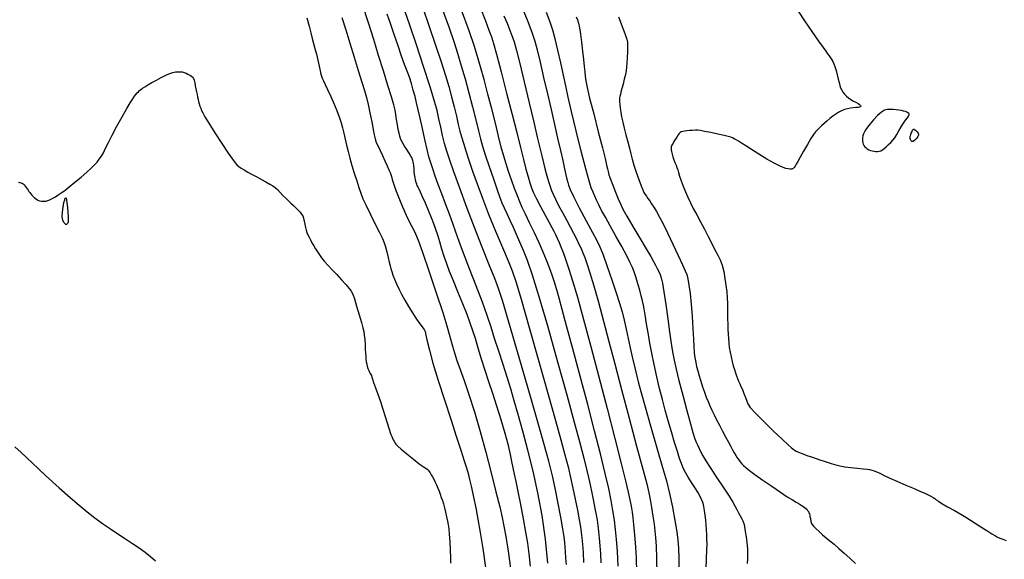
# Model space of a CAD drawing. Extents: x 367390 to 370590, y 1021805 to 1024805.
# Drawn here: x 368264 to 368607, y 1023596 to 1023785 of the extents above; entities that cross this region are included whole.
import ezdxf

# ---------------------------------------------------------------- set-up
doc = ezdxf.new("R2010")
doc.units = 0
doc.header["$LTSCALE"] = 25
doc.header["$MEASUREMENT"] = 0
doc.layers.add('INDEX', color=1, linetype='CONTINUOUS')
doc.layers.add('INTER', color=33, linetype='CONTINUOUS')

msp = doc.modelspace()

# ---------------------------------------------------------------- linework, layer by layer
at = {"layer": 'INDEX', "color": 1, "linetype": 'CONTINUOUS'}
for points, elevation in [([(368448.16, 1023594.86), (368447.28, 1023603.29), (368447.28, 1023603.29), (368446.11, 1023611.5), (368444.66, 1023619.41), (368443, 1023627.03), (368443, 1023627.03), (368441.18, 1023634.31), (368439.37, 1023641.01), (368437.73, 1023646.81), (368437.73, 1023646.81), (368436.37, 1023651.56), (368435.17, 1023655.68), (368433.92, 1023659.76), (368433.92, 1023659.76), (368432.5, 1023664.22), (368431, 1023668.83), (368429.58, 1023673.25), (368429.58, 1023673.25), (368428.32, 1023677.26), (368427.01, 1023681.3), (368425.35, 1023685.99), (368425.35, 1023685.99), (368423.18, 1023691.67), (368420.82, 1023697.67), (368418.72, 1023703.06), (368418.72, 1023703.06), (368417.2, 1023707.18), (368416.07, 1023710.42), (368415.01, 1023713.44), (368415.01, 1023713.44), (368413.78, 1023716.75), (368412.43, 1023720.28), (368411.09, 1023723.78), (368411.09, 1023723.78), (368409.88, 1023727.06), (368408.83, 1023730), (368407.96, 1023732.51), (368407.96, 1023732.51), (368407.28, 1023734.62), (368406.66, 1023736.73), (368406.01, 1023739.34), (368406.01, 1023739.34), (368405.21, 1023742.78), (368404.36, 1023746.61), (368403.56, 1023750.23), (368403.56, 1023750.23), (368402.9, 1023753.17), (368402.33, 1023755.59), (368401.78, 1023757.8), (368401.78, 1023757.8), (368401.18, 1023760.06), (368400.54, 1023762.33), (368399.83, 1023764.54), (368399.05, 1023766.67), (368398.16, 1023768.99), (368397.1, 1023771.86), (368397.1, 1023771.86), (368395.86, 1023775.48), (368394.52, 1023779.46), (368393.22, 1023783.3), (368393.22, 1023783.3), (368392.06, 1023786.58)], 2200), ([(368424.68, 1023788.62), (368426.33, 1023784.21), (368427.58, 1023780.93), (368427.58, 1023780.93), (368428.43, 1023778.66), (368429.2, 1023776.31), (368430.25, 1023772.54), (368430.25, 1023772.54), (368431.85, 1023766.47), (368433.77, 1023759.02), (368435.67, 1023751.56), (368435.67, 1023751.56), (368437.28, 1023745.21), (368438.59, 1023740.03), (368439.65, 1023735.85), (368439.65, 1023735.85), (368440.52, 1023732.49), (368441.24, 1023729.8), (368441.87, 1023727.67), (368441.87, 1023727.67), (368442.46, 1023725.93), (368443.17, 1023724.2), (368444.2, 1023722.09), (368444.2, 1023722.09), (368445.62, 1023719.35), (368447.2, 1023716.4), (368448.6, 1023713.82), (368448.6, 1023713.82), (368449.58, 1023712.03), (368450.24, 1023710.77), (368450.79, 1023709.64), (368450.79, 1023709.64), (368451.39, 1023708.3), (368452.04, 1023706.82), (368452.67, 1023705.34), (368452.67, 1023705.34), (368453.25, 1023703.94), (368453.86, 1023702.38), (368454.59, 1023700.35), (368454.59, 1023700.35), (368455.52, 1023697.54), (368456.78, 1023693.48), (368458.46, 1023687.72), (368458.46, 1023687.72), (368460.62, 1023679.95), (368463.18, 1023670.52), (368465.97, 1023659.96), (368465.97, 1023659.96), (368468.84, 1023648.9), (368471.51, 1023638.41), (368473.7, 1023629.7), (368473.7, 1023629.7), (368475.2, 1023623.61), (368476.14, 1023619.64), (368476.74, 1023616.92), (368476.74, 1023616.92), (368477.18, 1023614.71), (368477.53, 1023612.68), (368477.82, 1023610.64), (368477.82, 1023610.64), (368478.08, 1023608.41), (368478.33, 1023605.97), (368478.56, 1023603.35), (368478.56, 1023603.35), (368478.77, 1023600.47), (368478.96, 1023596.76), (368479.12, 1023591.56)], 2210), ([(368472.81, 1023785.67), (368473.77, 1023783.19), (368473.77, 1023783.19), (368474.49, 1023781.27), (368475.02, 1023779.83), (368475.41, 1023778.72), (368475.41, 1023778.72), (368475.71, 1023777.77), (368475.9, 1023776.73), (368475.98, 1023775.34), (368475.98, 1023775.34), (368475.93, 1023773.45), (368475.81, 1023771.35), (368475.67, 1023769.44), (368475.67, 1023769.44), (368475.57, 1023768.01), (368475.44, 1023766.82), (368475.21, 1023765.53), (368475.21, 1023765.53), (368474.83, 1023763.9), (368474.38, 1023762.14), (368473.97, 1023760.54), (368473.97, 1023760.54), (368473.66, 1023759.35), (368473.45, 1023758.5), (368473.3, 1023757.86), (368473.3, 1023757.86), (368473.2, 1023757.31), (368473.14, 1023756.71), (368473.15, 1023755.96), (368473.15, 1023755.96), (368473.23, 1023754.96), (368473.39, 1023753.73), (368473.61, 1023752.28), (368473.61, 1023752.28), (368473.9, 1023750.65), (368474.27, 1023748.8), (368474.76, 1023746.71), (368474.76, 1023746.71), (368475.37, 1023744.39), (368476.02, 1023742), (368476.61, 1023739.77), (368476.61, 1023739.77), (368477.08, 1023737.83), (368477.55, 1023735.96), (368478.16, 1023733.87), (368478.16, 1023733.87), (368479, 1023731.38), (368479.93, 1023728.83), (368480.75, 1023726.66), (368480.75, 1023726.66), (368481.31, 1023725.2), (368481.7, 1023724.29), (368482.06, 1023723.63), (368482.06, 1023723.63), (368482.52, 1023722.96), (368483.07, 1023722.22), (368483.7, 1023721.36), (368483.7, 1023721.36), (368484.38, 1023720.35), (368485.15, 1023719.11), (368486.04, 1023717.6), (368486.04, 1023717.6), (368487.08, 1023715.71), (368488.34, 1023713.29), (368489.89, 1023710.16), (368491.74, 1023706.29), (368493.61, 1023702.31), (368495.14, 1023699.03), (368495.14, 1023699.03), (368496.1, 1023696.97), (368496.62, 1023695.62), (368496.98, 1023694.17), (368496.98, 1023694.17), (368497.38, 1023691.97), (368497.81, 1023688.97), (368498.2, 1023685.26), (368498.2, 1023685.26), (368498.52, 1023681.01), (368498.77, 1023676.75), (368498.96, 1023673.06), (368498.96, 1023673.06), (368499.11, 1023670.4), (368499.25, 1023668.56), (368499.38, 1023667.21), (368499.38, 1023667.21), (368499.53, 1023666.04), (368499.74, 1023664.88), (368500.03, 1023663.56), (368500.03, 1023663.56), (368500.45, 1023662), (368500.96, 1023660.23), (368501.55, 1023658.36), (368501.55, 1023658.36), (368502.17, 1023656.45), (368502.8, 1023654.58), (368503.43, 1023652.84), (368503.43, 1023652.84), (368504.05, 1023651.26), (368504.68, 1023649.78), (368505.37, 1023648.28), (368505.37, 1023648.28), (368506.14, 1023646.69), (368507.02, 1023644.95), (368508, 1023643.05), (368508, 1023643.05), (368509.08, 1023640.99), (368510.16, 1023638.94), (368511.15, 1023637.09), (368511.15, 1023637.09), (368511.96, 1023635.6), (368512.62, 1023634.41), (368513.2, 1023633.4), (368513.2, 1023633.4), (368513.75, 1023632.49), (368514.28, 1023631.66), (368514.79, 1023630.9), (368514.79, 1023630.9), (368515.29, 1023630.22), (368515.82, 1023629.58), (368516.44, 1023628.93), (368516.44, 1023628.93), (368517.24, 1023628.21), (368518.47, 1023627.24), (368520.39, 1023625.83), (368520.39, 1023625.83), (368523.16, 1023623.89), (368526.33, 1023621.7), (368529.34, 1023619.66), (368529.34, 1023619.66), (368531.73, 1023618.07), (368533.52, 1023616.92), (368534.84, 1023616.11), (368534.84, 1023616.11), (368535.82, 1023615.54), (368536.56, 1023615.12), (368537.15, 1023614.77), (368537.15, 1023614.77), (368537.66, 1023614.42), (368538.11, 1023614.06), (368538.5, 1023613.69), (368538.5, 1023613.69), (368538.82, 1023613.3), (368539.09, 1023612.9), (368539.29, 1023612.49), (368539.29, 1023612.49), (368539.44, 1023612.06), (368539.54, 1023611.63), (368539.62, 1023611.21), (368539.62, 1023611.21), (368539.7, 1023610.81), (368539.77, 1023610.43), (368539.85, 1023610.06), (368539.85, 1023610.06), (368539.92, 1023609.72), (368539.99, 1023609.39), (368540.06, 1023609.08), (368540.06, 1023609.08), (368540.15, 1023608.77), (368540.37, 1023608.38), (368540.86, 1023607.78), (368540.86, 1023607.78), (368541.7, 1023606.92), (368542.8, 1023605.88), (368544.02, 1023604.79), (368545.26, 1023603.76), (368546.57, 1023602.69), (368548.05, 1023601.47), (368548.05, 1023601.47), (368549.75, 1023600.01), (368551.62, 1023598.35), (368553.54, 1023596.57), (368553.54, 1023596.57), (368555.47, 1023594.72)], 2220), ([(368262.06, 1023635.47), (368264.28, 1023633.48), (368264.28, 1023633.48), (368268.12, 1023629.92), (368272.86, 1023625.51), (368277.54, 1023621.2), (368277.54, 1023621.2), (368281.4, 1023617.76), (368284.54, 1023615.06), (368287.34, 1023612.8), (368287.34, 1023612.8), (368290.05, 1023610.71), (368292.76, 1023608.72), (368295.45, 1023606.85), (368295.45, 1023606.85), (368298.11, 1023605.08), (368300.7, 1023603.4), (368303.17, 1023601.78), (368303.17, 1023601.78), (368305.46, 1023600.2), (368307.57, 1023598.65), (368309.5, 1023597.14), (368309.5, 1023597.14), (368311.25, 1023595.67)], 2190)]:
    msp.add_lwpolyline(points, dxfattribs=dict(at, elevation=elevation))
at = {"layer": 'INTER', "linetype": 'CONTINUOUS'}
for points, elevation in [([(368442.04, 1023593.86), (368441.6, 1023598.15), (368441.12, 1023601.81), (368440.49, 1023605.69), (368440.49, 1023605.69), (368439.65, 1023610.35), (368438.7, 1023615.33), (368437.8, 1023619.84), (368437.8, 1023619.84), (368437.06, 1023623.33), (368436.47, 1023625.99), (368436.01, 1023628.19), (368436.01, 1023628.19), (368435.61, 1023630.33), (368435.12, 1023632.79), (368434.36, 1023635.98), (368434.36, 1023635.98), (368433.23, 1023640.14), (368431.84, 1023644.89), (368430.37, 1023649.67), (368430.37, 1023649.67), (368428.95, 1023654.07), (368427.59, 1023658.17), (368426.3, 1023662.14), (368426.3, 1023662.14), (368425.04, 1023666.12), (368423.88, 1023669.91), (368422.86, 1023673.26), (368422.86, 1023673.26), (368421.98, 1023676.03), (368421.09, 1023678.65), (368419.96, 1023681.67), (368419.96, 1023681.67), (368418.45, 1023685.45), (368416.77, 1023689.59), (368415.17, 1023693.49), (368415.17, 1023693.49), (368413.87, 1023696.71), (368412.84, 1023699.43), (368411.96, 1023701.95), (368411.96, 1023701.95), (368411.15, 1023704.52), (368410.4, 1023707.04), (368409.71, 1023709.36), (368409.71, 1023709.36), (368409.08, 1023711.39), (368408.4, 1023713.33), (368407.57, 1023715.47), (368406.51, 1023717.99), (368405.39, 1023720.57), (368404.39, 1023722.81), (368404.39, 1023722.81), (368403.66, 1023724.39), (368403.18, 1023725.42), (368402.85, 1023726.11), (368402.85, 1023726.11), (368402.59, 1023726.68), (368402.37, 1023727.22), (368402.17, 1023727.83), (368402.17, 1023727.83), (368401.97, 1023728.6), (368401.79, 1023729.51), (368401.64, 1023730.53), (368401.64, 1023730.53), (368401.53, 1023731.62), (368401.44, 1023732.7), (368401.35, 1023733.66), (368401.35, 1023733.66), (368401.25, 1023734.43), (368401.14, 1023735.02), (368401.04, 1023735.48), (368401.04, 1023735.48), (368400.94, 1023735.86), (368400.76, 1023736.31), (368400.37, 1023737), (368400.37, 1023737), (368399.71, 1023738.04), (368398.9, 1023739.27), (368398.13, 1023740.47), (368398.13, 1023740.47), (368397.54, 1023741.49), (368397.1, 1023742.36), (368396.76, 1023743.16), (368396.76, 1023743.16), (368396.47, 1023743.98), (368396.2, 1023744.97), (368395.93, 1023746.25), (368395.93, 1023746.25), (368395.65, 1023747.9), (368395.36, 1023749.72), (368395.09, 1023751.47), (368395.09, 1023751.47), (368394.8, 1023753.04), (368394.36, 1023754.89), (368393.57, 1023757.64), (368393.57, 1023757.64), (368392.31, 1023761.69), (368390.73, 1023766.71), (368389.04, 1023772.16), (368389.04, 1023772.16), (368387.36, 1023777.67), (368385.58, 1023783.48), (368383.47, 1023789.98)], 2198), ([(368438.62, 1023790.11), (368441.12, 1023783.95), (368441.12, 1023783.95), (368442.68, 1023779.95), (368443.63, 1023777.11), (368444.44, 1023774.05), (368444.44, 1023774.05), (368445.46, 1023769.74), (368446.68, 1023764.45), (368447.98, 1023758.77), (368447.98, 1023758.77), (368449.26, 1023753.21), (368450.47, 1023747.98), (368451.57, 1023743.2), (368451.57, 1023743.2), (368452.53, 1023738.98), (368453.35, 1023735.41), (368453.99, 1023732.55), (368453.99, 1023732.55), (368454.47, 1023730.44), (368454.82, 1023728.91), (368455.07, 1023727.78), (368455.07, 1023727.78), (368455.33, 1023726.79), (368455.89, 1023725.37), (368457.09, 1023722.86), (368457.09, 1023722.86), (368459.13, 1023718.92), (368461.55, 1023714.36), (368463.73, 1023710.31), (368463.73, 1023710.31), (368465.23, 1023707.51), (368466.31, 1023705.26), (368467.42, 1023702.51), (368467.42, 1023702.51), (368468.87, 1023698.5), (368470.5, 1023693.8), (368472, 1023689.29), (368473.16, 1023685.65), (368474.05, 1023682.61), (368474.78, 1023679.7), (368474.78, 1023679.7), (368475.49, 1023676.57), (368476.18, 1023673.28), (368476.85, 1023670.05), (368476.85, 1023670.05), (368477.54, 1023666.89), (368478.45, 1023663.07), (368479.84, 1023657.71), (368479.84, 1023657.71), (368481.84, 1023650.31), (368484.16, 1023641.99), (368486.37, 1023634.28), (368486.37, 1023634.28), (368488.15, 1023628.31), (368489.53, 1023623.57), (368490.66, 1023619.15), (368490.66, 1023619.15), (368491.64, 1023614.42), (368492.47, 1023609.74), (368493.11, 1023605.78), (368493.11, 1023605.78), (368493.54, 1023602.87), (368493.79, 1023600.15), (368493.87, 1023596.45), (368493.87, 1023596.45), (368493.84, 1023590.89)], 2214), ([(368454.62, 1023594.34), (368454.48, 1023596.75), (368454.35, 1023598.77), (368454.22, 1023600.49), (368454.22, 1023600.49), (368454.08, 1023602.07), (368453.84, 1023604), (368453.38, 1023606.83), (368453.38, 1023606.83), (368452.64, 1023610.93), (368451.73, 1023615.73), (368450.79, 1023620.48), (368450.79, 1023620.48), (368449.85, 1023624.87), (368448.47, 1023630.43), (368446.07, 1023639.19), (368446.07, 1023639.19), (368442.36, 1023652.2), (368438.16, 1023666.72), (368434.56, 1023679.06), (368434.56, 1023679.06), (368432.33, 1023686.59), (368430.95, 1023690.82), (368429.61, 1023694.3), (368429.61, 1023694.3), (368427.66, 1023699.08), (368425.19, 1023705.15), (368422.49, 1023712.01), (368422.49, 1023712.01), (368419.82, 1023719.1), (368417.39, 1023725.8), (368415.38, 1023731.45), (368415.38, 1023731.45), (368413.93, 1023735.62), (368412.9, 1023738.72), (368412.12, 1023741.4), (368412.12, 1023741.4), (368411.43, 1023744.18), (368410.78, 1023747.07), (368410.15, 1023749.97), (368410.15, 1023749.97), (368409.46, 1023752.9), (368408.5, 1023756.49), (368406.99, 1023761.5), (368406.99, 1023761.5), (368404.8, 1023768.31), (368402.3, 1023775.86), (368399.97, 1023782.71), (368399.97, 1023782.71), (368398.2, 1023787.77)], 2202), ([(368404.46, 1023788.76), (368406.72, 1023782.28), (368408.96, 1023775.76), (368410.93, 1023769.88), (368410.93, 1023769.88), (368412.45, 1023765.14), (368413.61, 1023761.26), (368414.56, 1023757.74), (368414.56, 1023757.74), (368415.43, 1023754.23), (368416.22, 1023750.88), (368416.9, 1023747.98), (368416.9, 1023747.98), (368417.47, 1023745.69), (368418.01, 1023743.68), (368418.65, 1023741.52), (368418.65, 1023741.52), (368419.5, 1023738.84), (368420.58, 1023735.58), (368421.9, 1023731.73), (368421.9, 1023731.73), (368423.46, 1023727.29), (368425.3, 1023722.3), (368427.45, 1023716.76), (368427.45, 1023716.76), (368429.88, 1023710.82), (368432.29, 1023705.11), (368434.29, 1023700.4), (368434.29, 1023700.4), (368435.69, 1023696.97), (368436.99, 1023693.2), (368438.84, 1023687.03), (368438.84, 1023687.03), (368441.67, 1023677.14), (368445.05, 1023665.22), (368448.28, 1023653.77), (368450.83, 1023644.72), (368452.72, 1023637.93), (368454.13, 1023632.73), (368454.13, 1023632.73), (368455.22, 1023628.49), (368456.11, 1023624.74), (368456.91, 1023621.06), (368456.91, 1023621.06), (368457.72, 1023617.17), (368458.47, 1023613.35), (368459.09, 1023610.05), (368459.09, 1023610.05), (368459.52, 1023607.56), (368459.81, 1023605.57), (368460.04, 1023603.66), (368460.04, 1023603.66), (368460.26, 1023601.42), (368460.46, 1023598.64), (368460.62, 1023595.12)], 2204), ([(368411.28, 1023788.46), (368413.66, 1023781.81), (368415.3, 1023777), (368416.62, 1023772.9), (368416.62, 1023772.9), (368417.94, 1023768.57), (368419.29, 1023763.92), (368420.61, 1023759.08), (368420.61, 1023759.08), (368421.86, 1023754.21), (368422.97, 1023749.67), (368423.9, 1023745.86), (368423.9, 1023745.86), (368424.63, 1023742.98), (368425.36, 1023740.43), (368426.32, 1023737.41), (368426.32, 1023737.41), (368427.65, 1023733.41), (368429.13, 1023729.04), (368430.46, 1023725.19), (368430.46, 1023725.19), (368431.4, 1023722.51), (368432.12, 1023720.62), (368432.85, 1023718.91), (368432.85, 1023718.91), (368433.78, 1023716.9), (368434.86, 1023714.61), (368436, 1023712.19), (368436, 1023712.19), (368437.12, 1023709.73), (368438.26, 1023707.11), (368439.48, 1023704.18), (368439.48, 1023704.18), (368440.88, 1023700.63), (368442.66, 1023695.57), (368445.05, 1023687.98), (368445.05, 1023687.98), (368448.15, 1023677.35), (368451.56, 1023665.21), (368454.76, 1023653.59), (368454.76, 1023653.59), (368457.34, 1023644.14), (368459.29, 1023636.91), (368460.7, 1023631.57), (368460.7, 1023631.57), (368461.68, 1023627.74), (368462.38, 1023624.83), (368462.95, 1023622.2), (368462.95, 1023622.2), (368463.53, 1023619.38), (368464.1, 1023616.51), (368464.6, 1023613.9), (368464.6, 1023613.9), (368465, 1023611.76), (368465.31, 1023609.89), (368465.58, 1023608.02), (368465.58, 1023608.02), (368465.84, 1023605.91), (368466.09, 1023603.54), (368466.31, 1023600.94), (368466.31, 1023600.94), (368466.49, 1023598.13), (368466.63, 1023595.03)], 2206), ([(368472.67, 1023593.84), (368472.42, 1023599.01), (368472.12, 1023603.08), (368472.12, 1023603.08), (368471.78, 1023606.62), (368471.37, 1023609.92), (368470.87, 1023613.2), (368470.87, 1023613.2), (368470.25, 1023616.72), (368469.4, 1023620.91), (368468.18, 1023626.22), (368468.18, 1023626.22), (368466.53, 1023632.99), (368464.46, 1023641.09), (368462.06, 1023650.27), (368462.06, 1023650.27), (368459.44, 1023660.14), (368456.88, 1023669.68), (368454.71, 1023677.74), (368454.71, 1023677.74), (368453.15, 1023683.49), (368452.07, 1023687.41), (368451.24, 1023690.32), (368451.24, 1023690.32), (368450.44, 1023692.92), (368449.62, 1023695.42), (368448.72, 1023697.95), (368448.72, 1023697.95), (368447.72, 1023700.61), (368446.53, 1023703.48), (368445.12, 1023706.68), (368443.48, 1023710.19), (368441.79, 1023713.68), (368440.31, 1023716.71), (368440.31, 1023716.71), (368439.21, 1023719.02), (368438.34, 1023720.97), (368437.5, 1023723.08), (368437.5, 1023723.08), (368436.52, 1023725.71), (368435.47, 1023728.67), (368434.46, 1023731.6), (368434.46, 1023731.6), (368433.58, 1023734.28), (368432.76, 1023736.98), (368431.91, 1023740.11), (368431.91, 1023740.11), (368430.95, 1023743.96), (368429.84, 1023748.47), (368428.6, 1023753.45), (368428.6, 1023753.45), (368427.24, 1023758.67), (368425.88, 1023763.74), (368424.65, 1023768.18), (368424.65, 1023768.18), (368423.61, 1023771.82), (368422.41, 1023775.58), (368420.64, 1023780.69), (368420.64, 1023780.69), (368418, 1023787.91)], 2208), ([(368503.44, 1023592.84), (368503.57, 1023596.52), (368503.66, 1023599.45), (368503.66, 1023599.45), (368503.7, 1023601.64), (368503.69, 1023603.34), (368503.64, 1023604.87), (368503.64, 1023604.87), (368503.53, 1023606.49), (368503.4, 1023608.19), (368503.23, 1023609.93), (368503.23, 1023609.93), (368503.05, 1023611.63), (368502.84, 1023613.22), (368502.61, 1023614.62), (368502.61, 1023614.62), (368502.33, 1023615.8), (368501.93, 1023616.91), (368501.32, 1023618.14), (368500.45, 1023619.64), (368499.45, 1023621.24), (368498.5, 1023622.72), (368498.5, 1023622.72), (368497.73, 1023623.93), (368497.12, 1023624.89), (368496.62, 1023625.71), (368496.62, 1023625.71), (368496.17, 1023626.5), (368495.73, 1023627.35), (368495.28, 1023628.37), (368495.28, 1023628.37), (368494.76, 1023629.66), (368494.14, 1023631.42), (368493.34, 1023633.85), (368493.34, 1023633.85), (368492.36, 1023637.05), (368491.26, 1023640.76), (368490.14, 1023644.59), (368490.14, 1023644.59), (368489.1, 1023648.29), (368488.11, 1023651.96), (368487.14, 1023655.8), (368487.14, 1023655.8), (368486.17, 1023659.95), (368485.24, 1023664.18), (368484.42, 1023668.17), (368484.42, 1023668.17), (368483.76, 1023671.67), (368483.24, 1023674.65), (368482.83, 1023677.14), (368482.83, 1023677.14), (368482.51, 1023679.18), (368482.24, 1023680.87), (368482.01, 1023682.32), (368482.01, 1023682.32), (368481.78, 1023683.65), (368481.52, 1023684.99), (368481.17, 1023686.49), (368481.17, 1023686.49), (368480.73, 1023688.26), (368480.21, 1023690.16), (368479.69, 1023692.01), (368479.69, 1023692.01), (368479.19, 1023693.69), (368478.71, 1023695.21), (368478.23, 1023696.62), (368478.23, 1023696.62), (368477.69, 1023698.05), (368476.91, 1023699.78), (368475.7, 1023702.17), (368475.7, 1023702.17), (368473.92, 1023705.41), (368471.86, 1023709.09), (368469.86, 1023712.65), (368469.86, 1023712.65), (368468.21, 1023715.63), (368466.92, 1023718.04), (368465.91, 1023719.99), (368465.91, 1023719.99), (368465.13, 1023721.61), (368464.49, 1023723.02), (368463.92, 1023724.39), (368463.92, 1023724.39), (368463.32, 1023725.95), (368462.54, 1023728.39), (368461.39, 1023732.51), (368461.39, 1023732.51), (368459.78, 1023738.71), (368458, 1023745.87), (368456.41, 1023752.52), (368456.41, 1023752.52), (368455.26, 1023757.55), (368454.42, 1023761.5), (368453.62, 1023765.28), (368453.62, 1023765.28), (368452.68, 1023769.56), (368451.67, 1023773.97), (368450.72, 1023777.9), (368450.72, 1023777.9), (368449.9, 1023780.94), (368448.98, 1023783.73), (368447.68, 1023787.08)], 2216), ([(368364.01, 1023785.27), (368364.79, 1023782.32), (368365.37, 1023780), (368365.86, 1023778.06), (368365.86, 1023778.06), (368366.36, 1023776.29), (368366.86, 1023774.53), (368367.37, 1023772.63), (368367.37, 1023772.63), (368367.88, 1023770.52), (368368.34, 1023768.45), (368368.71, 1023766.74), (368368.71, 1023766.74), (368368.95, 1023765.6), (368369.14, 1023764.85), (368369.4, 1023764.18), (368369.4, 1023764.18), (368369.81, 1023763.3), (368370.42, 1023762.04), (368371.27, 1023760.23), (368371.27, 1023760.23), (368372.36, 1023757.81), (368373.53, 1023755.09), (368374.58, 1023752.52), (368374.58, 1023752.52), (368375.39, 1023750.39), (368375.98, 1023748.57), (368376.45, 1023746.83), (368376.45, 1023746.83), (368376.9, 1023744.97), (368377.35, 1023742.96), (368377.84, 1023740.83), (368377.84, 1023740.83), (368378.4, 1023738.62), (368379.03, 1023736.27), (368379.76, 1023733.74), (368379.76, 1023733.74), (368380.58, 1023731.05), (368381.43, 1023728.38), (368382.2, 1023726), (368382.2, 1023726), (368382.87, 1023724.03), (368383.62, 1023722.11), (368384.68, 1023719.74), (368384.68, 1023719.74), (368386.2, 1023716.64), (368387.89, 1023713.27), (368389.37, 1023710.31), (368389.37, 1023710.31), (368390.38, 1023708.23), (368391.02, 1023706.72), (368391.49, 1023705.27), (368391.49, 1023705.27), (368391.96, 1023703.51), (368392.42, 1023701.63), (368392.81, 1023699.95), (368392.81, 1023699.95), (368393.1, 1023698.69), (368393.36, 1023697.69), (368393.67, 1023696.68), (368393.67, 1023696.68), (368394.1, 1023695.44), (368394.66, 1023693.99), (368395.35, 1023692.38), (368395.35, 1023692.38), (368396.16, 1023690.64), (368397.12, 1023688.75), (368398.25, 1023686.7), (368398.25, 1023686.7), (368399.54, 1023684.48), (368400.88, 1023682.3), (368402.12, 1023680.39), (368402.12, 1023680.39), (368403.15, 1023678.92), (368403.95, 1023677.85), (368404.54, 1023677.09), (368404.54, 1023677.09), (368404.95, 1023676.48), (368405.27, 1023675.72), (368405.6, 1023674.47), (368405.6, 1023674.47), (368406.04, 1023672.4), (368406.79, 1023669.22), (368408.03, 1023664.67), (368408.03, 1023664.67), (368409.86, 1023658.66), (368412.05, 1023651.86), (368414.24, 1023645.14), (368416.16, 1023639.21), (368417.72, 1023634.34), (368418.9, 1023630.64), (368418.9, 1023630.64), (368419.7, 1023628.1), (368420.28, 1023626.14), (368420.81, 1023624.07), (368420.81, 1023624.07), (368421.45, 1023621.32), (368422.18, 1023617.96), (368422.96, 1023614.21), (368422.96, 1023614.21), (368423.74, 1023610.19), (368424.56, 1023605.59), (368425.45, 1023600.04), (368425.45, 1023600.04), (368426.42, 1023593.38)], 2194), ([(368376.29, 1023785.4), (368377.6, 1023781.05), (368378.99, 1023776.41), (368378.99, 1023776.41), (368380.5, 1023771.54), (368381.98, 1023766.84), (368383.24, 1023762.84), (368383.24, 1023762.84), (368384.15, 1023759.85), (368384.82, 1023757.45), (368385.41, 1023754.99), (368385.41, 1023754.99), (368386.05, 1023752.06), (368386.68, 1023748.98), (368387.2, 1023746.29), (368387.2, 1023746.29), (368387.57, 1023744.37), (368387.88, 1023743), (368388.28, 1023741.8), (368388.28, 1023741.8), (368388.88, 1023740.45), (368389.64, 1023738.92), (368390.47, 1023737.2), (368390.47, 1023737.2), (368391.3, 1023735.38), (368392.06, 1023733.63), (368392.68, 1023732.2), (368392.68, 1023732.2), (368393.1, 1023731.24), (368393.39, 1023730.55), (368393.62, 1023729.85), (368393.62, 1023729.85), (368393.86, 1023728.87), (368394.27, 1023727.41), (368394.99, 1023725.29), (368394.99, 1023725.29), (368396.11, 1023722.44), (368397.44, 1023719.28), (368398.73, 1023716.37), (368398.73, 1023716.37), (368399.8, 1023714.12), (368400.65, 1023712.45), (368401.35, 1023711.12), (368401.35, 1023711.12), (368401.99, 1023709.8), (368402.89, 1023707.59), (368404.38, 1023703.48), (368404.38, 1023703.48), (368406.64, 1023696.92), (368409.21, 1023689.29), (368411.46, 1023682.44), (368411.46, 1023682.44), (368412.9, 1023677.76), (368413.73, 1023674.81), (368414.28, 1023672.67), (368414.28, 1023672.67), (368414.85, 1023670.58), (368415.54, 1023668.28), (368416.43, 1023665.63), (368416.43, 1023665.63), (368417.57, 1023662.5), (368418.97, 1023658.63), (368420.62, 1023653.76), (368420.62, 1023653.76), (368422.5, 1023647.72), (368424.5, 1023640.85), (368426.51, 1023633.58), (368426.51, 1023633.58), (368428.4, 1023626.37), (368430.05, 1023619.82), (368431.34, 1023614.55), (368431.34, 1023614.55), (368432.21, 1023610.86), (368432.84, 1023607.81), (368433.46, 1023604.14), (368433.46, 1023604.14), (368434.24, 1023599), (368435.1, 1023593.13)], 2196), ([(368432.84, 1023786), (368433.91, 1023783.4), (368434.8, 1023781.17), (368435.59, 1023779.09), (368435.59, 1023779.09), (368436.34, 1023776.85), (368437.2, 1023773.83), (368438.37, 1023769.3), (368438.37, 1023769.3), (368439.92, 1023762.87), (368441.64, 1023755.59), (368443.22, 1023748.83), (368443.22, 1023748.83), (368444.44, 1023743.65), (368445.34, 1023739.88), (368446.03, 1023737.04), (368446.03, 1023737.04), (368446.61, 1023734.69), (368447.12, 1023732.67), (368447.59, 1023730.89), (368447.59, 1023730.89), (368448.05, 1023729.24), (368448.51, 1023727.73), (368448.95, 1023726.34), (368448.95, 1023726.34), (368449.41, 1023725.04), (368449.99, 1023723.65), (368450.8, 1023721.95), (368451.91, 1023719.78), (368453.23, 1023717.31), (368454.61, 1023714.76), (368454.61, 1023714.76), (368455.91, 1023712.33), (368457.08, 1023710.09), (368458.11, 1023708.07), (368458.11, 1023708.07), (368458.97, 1023706.3), (368459.72, 1023704.7), (368460.38, 1023703.18), (368460.38, 1023703.18), (368461.03, 1023701.58), (368461.79, 1023699.45), (368462.81, 1023696.28), (368462.81, 1023696.28), (368464.17, 1023691.7), (368465.8, 1023685.94), (368467.59, 1023679.38), (368467.59, 1023679.38), (368469.45, 1023672.28), (368471.48, 1023664.44), (368473.81, 1023655.51), (368473.81, 1023655.51), (368476.49, 1023645.49), (368479.14, 1023635.66), (368481.31, 1023627.63), (368481.31, 1023627.63), (368482.66, 1023622.51), (368483.41, 1023619.44), (368483.89, 1023617.05), (368483.89, 1023617.05), (368484.35, 1023614.29), (368484.81, 1023611.3), (368485.21, 1023608.51), (368485.21, 1023608.51), (368485.51, 1023606.17), (368485.73, 1023603.82), (368485.9, 1023600.84), (368485.9, 1023600.84), (368486.04, 1023596.64), (368486.16, 1023590.94)], 2212), ([(368458.05, 1023785.64), (368458.44, 1023784.6), (368458.44, 1023784.6), (368458.8, 1023783.38), (368459.14, 1023781.78), (368459.5, 1023779.6), (368459.5, 1023779.6), (368459.87, 1023776.76), (368460.24, 1023773.62), (368460.57, 1023770.68), (368460.57, 1023770.68), (368460.82, 1023768.32), (368461.02, 1023766.46), (368461.2, 1023764.87), (368461.2, 1023764.87), (368461.43, 1023763.27), (368461.87, 1023760.99), (368462.74, 1023757.28), (368462.74, 1023757.28), (368464.14, 1023751.73), (368465.76, 1023745.45), (368467.19, 1023739.88), (368467.19, 1023739.88), (368468.13, 1023736.11), (368468.65, 1023733.88), (368468.93, 1023732.56), (368468.93, 1023732.56), (368469.16, 1023731.56), (368469.47, 1023730.47), (368470, 1023728.96), (368470, 1023728.96), (368470.82, 1023726.81), (368471.79, 1023724.35), (368472.71, 1023722.09), (368472.71, 1023722.09), (368473.47, 1023720.3), (368474.36, 1023718.5), (368475.74, 1023716.01), (368475.74, 1023716.01), (368477.85, 1023712.4), (368480.28, 1023708.3), (368482.48, 1023704.59), (368482.48, 1023704.59), (368484.05, 1023701.94), (368485.07, 1023700.17), (368485.77, 1023698.9), (368485.77, 1023698.9), (368486.35, 1023697.79), (368486.85, 1023696.73), (368487.3, 1023695.66), (368487.3, 1023695.66), (368487.71, 1023694.44), (368488.15, 1023692.61), (368488.67, 1023689.62), (368488.67, 1023689.62), (368489.32, 1023685.2), (368490, 1023680.18), (368490.61, 1023675.65), (368490.61, 1023675.65), (368491.05, 1023672.4), (368491.41, 1023670.08), (368491.77, 1023668.04), (368491.77, 1023668.04), (368492.24, 1023665.69), (368492.92, 1023662.65), (368493.9, 1023658.61), (368493.9, 1023658.61), (368495.22, 1023653.49), (368496.66, 1023648.11), (368497.91, 1023643.51), (368497.91, 1023643.51), (368498.77, 1023640.46), (368499.35, 1023638.62), (368499.82, 1023637.35), (368499.82, 1023637.35), (368500.33, 1023636.15), (368500.91, 1023634.92), (368501.54, 1023633.66), (368501.54, 1023633.66), (368502.24, 1023632.32), (368503.23, 1023630.63), (368504.76, 1023628.24), (368506.93, 1023624.99), (368509.34, 1023621.43), (368511.41, 1023618.3), (368511.41, 1023618.3), (368512.73, 1023616.12), (368513.51, 1023614.69), (368514.05, 1023613.58), (368514.05, 1023613.58), (368514.65, 1023612.46), (368515.26, 1023611.36), (368515.8, 1023610.39), (368515.8, 1023610.39), (368516.2, 1023609.6), (368516.51, 1023608.77), (368516.78, 1023607.61), (368516.78, 1023607.61), (368517.06, 1023605.93), (368517.33, 1023604.01), (368517.56, 1023602.25), (368517.56, 1023602.25), (368517.72, 1023600.94), (368517.82, 1023599.92), (368517.87, 1023598.93), (368517.87, 1023598.93), (368517.88, 1023597.76), (368517.84, 1023596.35), (368517.72, 1023594.73)], 2218), ([(368263.41, 1023727.94), (368263.83, 1023727.81), (368264.24, 1023727.67), (368264.24, 1023727.67), (368264.63, 1023727.5), (368264.99, 1023727.28), (368265.35, 1023726.96), (368265.35, 1023726.96), (368265.71, 1023726.52), (368266.07, 1023726.02), (368266.4, 1023725.51), (368266.4, 1023725.51), (368266.71, 1023725.06), (368267.01, 1023724.64), (368267.33, 1023724.24), (368267.33, 1023724.24), (368267.68, 1023723.82), (368268.08, 1023723.38), (368268.53, 1023722.93), (368268.53, 1023722.93), (368269.02, 1023722.46), (368269.55, 1023722.02), (368270.13, 1023721.65), (368270.13, 1023721.65), (368270.75, 1023721.39), (368271.41, 1023721.25), (368272.12, 1023721.22), (368272.12, 1023721.22), (368272.88, 1023721.31), (368273.67, 1023721.52), (368274.51, 1023721.84), (368274.51, 1023721.84), (368275.39, 1023722.28), (368276.32, 1023722.81), (368277.29, 1023723.43), (368277.29, 1023723.43), (368278.33, 1023724.14), (368279.56, 1023725.04), (368281.13, 1023726.27), (368281.13, 1023726.27), (368283.11, 1023727.87), (368285.24, 1023729.66), (368287.2, 1023731.35), (368287.2, 1023731.35), (368288.73, 1023732.76), (368289.88, 1023733.91), (368290.8, 1023734.92), (368290.8, 1023734.92), (368291.59, 1023735.89), (368292.33, 1023736.93), (368293.04, 1023738.17), (368293.04, 1023738.17), (368293.81, 1023739.73), (368294.76, 1023741.72), (368296.03, 1023744.28), (368296.03, 1023744.28), (368297.7, 1023747.42), (368299.52, 1023750.7), (368301.16, 1023753.57), (368301.16, 1023753.57), (368302.4, 1023755.63), (368303.27, 1023756.98), (368303.9, 1023757.87), (368303.9, 1023757.87), (368304.4, 1023758.53), (368304.83, 1023759.04), (368305.22, 1023759.46), (368305.22, 1023759.46), (368305.61, 1023759.85), (368306.08, 1023760.24), (368306.68, 1023760.7), (368306.68, 1023760.7), (368307.48, 1023761.23), (368308.53, 1023761.88), (368309.88, 1023762.66), (368311.5, 1023763.56), (368313.23, 1023764.47), (368314.84, 1023765.25), (368314.84, 1023765.25), (368316.16, 1023765.81), (368317.23, 1023766.17), (368318.15, 1023766.37), (368318.15, 1023766.37), (368319.01, 1023766.47), (368319.82, 1023766.47), (368320.57, 1023766.38), (368320.57, 1023766.38), (368321.27, 1023766.19), (368321.91, 1023765.93), (368322.49, 1023765.65), (368322.49, 1023765.65), (368323.01, 1023765.37), (368323.46, 1023765.09), (368323.84, 1023764.81), (368323.84, 1023764.81), (368324.16, 1023764.53), (368324.43, 1023764.13), (368324.67, 1023763.52), (368324.67, 1023763.52), (368324.89, 1023762.62), (368325.09, 1023761.54), (368325.3, 1023760.43), (368325.3, 1023760.43), (368325.5, 1023759.4), (368325.7, 1023758.47), (368325.89, 1023757.61), (368325.89, 1023757.61), (368326.07, 1023756.8), (368326.26, 1023756.02), (368326.47, 1023755.25), (368326.47, 1023755.25), (368326.71, 1023754.48), (368326.98, 1023753.71), (368327.3, 1023752.93), (368327.3, 1023752.93), (368327.69, 1023752.08), (368328.42, 1023750.76), (368329.78, 1023748.53), (368329.78, 1023748.53), (368331.91, 1023745.17), (368334.37, 1023741.36), (368336.56, 1023738.04), (368336.56, 1023738.04), (368338.05, 1023735.89), (368338.98, 1023734.69), (368339.65, 1023733.99), (368339.65, 1023733.99), (368340.31, 1023733.4), (368341.1, 1023732.8), (368342.11, 1023732.15), (368342.11, 1023732.15), (368343.4, 1023731.4), (368344.9, 1023730.58), (368346.52, 1023729.72), (368346.52, 1023729.72), (368348.18, 1023728.84), (368349.74, 1023728), (368351.08, 1023727.25), (368351.08, 1023727.25), (368352.12, 1023726.62), (368352.98, 1023726.01), (368353.8, 1023725.28), (368353.8, 1023725.28), (368354.71, 1023724.33), (368355.69, 1023723.28), (368356.67, 1023722.25), (368356.67, 1023722.25), (368357.6, 1023721.36), (368358.5, 1023720.56), (368359.38, 1023719.79), (368359.38, 1023719.79), (368360.23, 1023718.98), (368361.03, 1023718.17), (368361.7, 1023717.42), (368361.7, 1023717.42), (368362.21, 1023716.77), (368362.58, 1023716.11), (368362.87, 1023715.32), (368362.87, 1023715.32), (368363.12, 1023714.31), (368363.34, 1023713.19), (368363.57, 1023712.11), (368363.57, 1023712.11), (368363.81, 1023711.18), (368364.08, 1023710.34), (368364.41, 1023709.53), (368364.41, 1023709.53), (368364.81, 1023708.66), (368365.28, 1023707.73), (368365.82, 1023706.73), (368365.82, 1023706.73), (368366.43, 1023705.66), (368367.08, 1023704.58), (368367.74, 1023703.53), (368368.4, 1023702.53), (368369.16, 1023701.49), (368370.13, 1023700.32), (368370.13, 1023700.32), (368371.4, 1023698.93), (368372.88, 1023697.34), (368374.5, 1023695.62), (368374.5, 1023695.62), (368376.13, 1023693.83), (368377.62, 1023692.16), (368378.78, 1023690.8), (368378.78, 1023690.8), (368379.53, 1023689.81), (368380.06, 1023688.77), (368380.62, 1023687.14), (368380.62, 1023687.14), (368381.41, 1023684.58), (368382.3, 1023681.59), (368383.08, 1023678.9), (368383.08, 1023678.9), (368383.6, 1023677.03), (368383.9, 1023675.7), (368384.08, 1023674.46), (368384.08, 1023674.46), (368384.22, 1023672.94), (368384.34, 1023671.26), (368384.43, 1023669.64), (368384.43, 1023669.64), (368384.51, 1023668.24), (368384.58, 1023667.07), (368384.66, 1023666.07), (368384.66, 1023666.07), (368384.77, 1023665.2), (368384.92, 1023664.4), (368385.11, 1023663.63), (368385.11, 1023663.63), (368385.34, 1023662.87), (368385.61, 1023662.16), (368385.87, 1023661.56), (368385.87, 1023661.56), (368386.13, 1023661.11), (368386.36, 1023660.73), (368386.55, 1023660.35), (368386.55, 1023660.35), (368386.72, 1023659.86), (368386.95, 1023659.1), (368387.34, 1023657.89), (368387.34, 1023657.89), (368387.98, 1023656.12), (368388.8, 1023653.88), (368389.7, 1023651.32), (368389.7, 1023651.32), (368390.59, 1023648.61), (368391.4, 1023646.02), (368392.07, 1023643.85), (368392.07, 1023643.85), (368392.53, 1023642.31), (368392.86, 1023641.26), (368393.12, 1023640.47), (368393.12, 1023640.47), (368393.38, 1023639.77), (368393.64, 1023639.12), (368393.91, 1023638.51), (368393.91, 1023638.51), (368394.19, 1023637.94), (368394.48, 1023637.41), (368394.78, 1023636.92), (368394.78, 1023636.92), (368395.13, 1023636.42), (368395.77, 1023635.73), (368397, 1023634.62), (368397, 1023634.62), (368398.96, 1023632.99), (368401.24, 1023631.16), (368403.28, 1023629.58), (368403.28, 1023629.58), (368404.67, 1023628.58), (368405.51, 1023628.02), (368406.02, 1023627.67), (368406.02, 1023627.67), (368406.41, 1023627.31), (368406.76, 1023626.9), (368407.09, 1023626.39), (368407.09, 1023626.39), (368407.46, 1023625.76), (368407.86, 1023625.03), (368408.3, 1023624.17), (368408.3, 1023624.17), (368408.77, 1023623.2), (368409.25, 1023622.16), (368409.72, 1023621.08), (368409.72, 1023621.08), (368410.16, 1023619.99), (368410.58, 1023618.9), (368410.97, 1023617.82), (368410.97, 1023617.82), (368411.33, 1023616.72), (368411.67, 1023615.54), (368412.02, 1023614.19), (368412.39, 1023612.64), (368412.75, 1023611.03), (368413.08, 1023609.54), (368413.08, 1023609.54), (368413.34, 1023608.26), (368413.55, 1023606.88), (368413.73, 1023604.98), (368413.73, 1023604.98), (368413.88, 1023602.33), (368414.02, 1023599.36), (368414.13, 1023596.71), (368414.13, 1023596.71), (368414.21, 1023594.83)], 2192)]:
    msp.add_lwpolyline(points, dxfattribs=dict(at, elevation=elevation))
at = {"layer": 'INTER', "color": 33, "linetype": 'CONTINUOUS', "elevation": 2222}
msp.add_lwpolyline([(368535.47, 1023787.55), (368537.75, 1023784.26), (368540.34, 1023780.48), (368542.65, 1023777.14), (368542.65, 1023777.14), (368544.21, 1023774.91), (368545.17, 1023773.58), (368545.8, 1023772.73), (368545.8, 1023772.73), (368546.33, 1023771.99), (368546.81, 1023771.29), (368547.23, 1023770.63), (368547.23, 1023770.63), (368547.6, 1023769.99), (368547.95, 1023769.24), (368548.31, 1023768.23), (368548.31, 1023768.23), (368548.72, 1023766.87), (368549.13, 1023765.35), (368549.5, 1023763.89), (368549.5, 1023763.89), (368549.79, 1023762.67), (368550.05, 1023761.68), (368550.34, 1023760.82), (368550.34, 1023760.82), (368550.71, 1023760.02), (368551.16, 1023759.27), (368551.71, 1023758.57), (368552.35, 1023757.91), (368553.08, 1023757.31), (368553.89, 1023756.75), (368553.89, 1023756.75), (368554.78, 1023756.23), (368555.66, 1023755.77), (368556.42, 1023755.36), (368556.42, 1023755.36), (368556.97, 1023755), (368557.3, 1023754.69), (368557.41, 1023754.43), (368557.41, 1023754.43), (368557.3, 1023754.22), (368556.97, 1023754.07), (368556.41, 1023753.97), (368556.41, 1023753.97), (368555.65, 1023753.91), (368554.73, 1023753.85), (368553.74, 1023753.74), (368553.74, 1023753.74), (368552.72, 1023753.53), (368551.71, 1023753.21), (368550.68, 1023752.8), (368550.68, 1023752.8), (368549.65, 1023752.28), (368548.61, 1023751.65), (368547.56, 1023750.92), (368547.56, 1023750.92), (368546.51, 1023750.09), (368545.49, 1023749.22), (368544.53, 1023748.35), (368544.53, 1023748.35), (368543.65, 1023747.53), (368542.86, 1023746.78), (368542.17, 1023746.1), (368542.17, 1023746.1), (368541.54, 1023745.42), (368540.85, 1023744.53), (368539.94, 1023743.13), (368539.94, 1023743.13), (368538.73, 1023741.08), (368537.4, 1023738.74), (368536.22, 1023736.62), (368536.22, 1023736.62), (368535.37, 1023735.12), (368534.81, 1023734.15), (368534.42, 1023733.51), (368534.42, 1023733.51), (368534.09, 1023733.02), (368533.74, 1023732.67), (368533.31, 1023732.46), (368533.31, 1023732.46), (368532.75, 1023732.42), (368532.05, 1023732.51), (368531.22, 1023732.71), (368531.22, 1023732.71), (368530.25, 1023733.01), (368528.95, 1023733.55), (368527.09, 1023734.51), (368527.09, 1023734.51), (368524.58, 1023735.98), (368521.79, 1023737.71), (368519.21, 1023739.34), (368519.21, 1023739.34), (368517.2, 1023740.61), (368515.73, 1023741.53), (368514.65, 1023742.19), (368514.65, 1023742.19), (368513.82, 1023742.68), (368513.15, 1023743.05), (368512.56, 1023743.33), (368512.56, 1023743.33), (368511.97, 1023743.59), (368511.09, 1023743.87), (368509.65, 1023744.23), (368509.65, 1023744.23), (368507.48, 1023744.71), (368505.03, 1023745.22), (368502.86, 1023745.64), (368502.86, 1023745.64), (368501.41, 1023745.89), (368500.46, 1023746), (368499.65, 1023746.02), (368499.65, 1023746.02), (368498.68, 1023745.98), (368497.63, 1023745.91), (368496.64, 1023745.82), (368496.64, 1023745.82), (368495.84, 1023745.71), (368495.22, 1023745.58), (368494.73, 1023745.43), (368494.73, 1023745.43), (368494.34, 1023745.23), (368493.99, 1023744.91), (368493.59, 1023744.4), (368493.59, 1023744.4), (368493.11, 1023743.66), (368492.61, 1023742.82), (368492.16, 1023742.06), (368491.83, 1023741.52), (368491.6, 1023741.13), (368491.44, 1023740.83), (368491.44, 1023740.83), (368491.32, 1023740.53), (368491.23, 1023740.23), (368491.17, 1023739.92), (368491.17, 1023739.92), (368491.16, 1023739.58), (368491.19, 1023739.16), (368491.31, 1023738.55), (368491.31, 1023738.55), (368491.52, 1023737.72), (368491.8, 1023736.74), (368492.14, 1023735.72), (368492.14, 1023735.72), (368492.51, 1023734.76), (368492.88, 1023733.86), (368493.2, 1023733.01), (368493.2, 1023733.01), (368493.47, 1023732.18), (368493.74, 1023731.22), (368494.13, 1023729.97), (368494.13, 1023729.97), (368494.7, 1023728.34), (368495.41, 1023726.45), (368496.18, 1023724.49), (368496.18, 1023724.49), (368496.99, 1023722.61), (368497.88, 1023720.72), (368498.91, 1023718.7), (368498.91, 1023718.7), (368500.13, 1023716.45), (368501.47, 1023714.02), (368502.83, 1023711.48), (368502.83, 1023711.48), (368504.14, 1023708.91), (368505.36, 1023706.46), (368506.46, 1023704.28), (368506.46, 1023704.28), (368507.42, 1023702.44), (368508.26, 1023700.74), (368508.95, 1023698.9), (368508.95, 1023698.9), (368509.52, 1023696.72), (368509.97, 1023694.31), (368510.32, 1023691.88), (368510.32, 1023691.88), (368510.58, 1023689.59), (368510.75, 1023687.47), (368510.84, 1023685.5), (368510.84, 1023685.5), (368510.88, 1023683.67), (368510.89, 1023681.92), (368510.9, 1023680.17), (368510.9, 1023680.17), (368510.94, 1023678.36), (368511, 1023676.55), (368511.08, 1023674.84), (368511.08, 1023674.84), (368511.16, 1023673.26), (368511.28, 1023671.76), (368511.47, 1023670.21), (368511.47, 1023670.21), (368511.75, 1023668.56), (368512.1, 1023666.87), (368512.49, 1023665.25), (368512.49, 1023665.25), (368512.88, 1023663.8), (368513.26, 1023662.51), (368513.63, 1023661.35), (368513.63, 1023661.35), (368513.98, 1023660.3), (368514.33, 1023659.33), (368514.7, 1023658.42), (368514.7, 1023658.42), (368515.1, 1023657.53), (368515.55, 1023656.57), (368516.05, 1023655.45), (368516.05, 1023655.45), (368516.59, 1023654.12), (368517.12, 1023652.72), (368517.57, 1023651.48), (368517.57, 1023651.48), (368517.97, 1023650.47), (368518.77, 1023649.27), (368520.5, 1023647.35), (368520.5, 1023647.35), (368523.45, 1023644.39), (368526.94, 1023641.01), (368530.03, 1023638.07), (368530.03, 1023638.07), (368532.02, 1023636.21), (368533.1, 1023635.23), (368533.69, 1023634.73), (368533.69, 1023634.73), (368534.18, 1023634.37), (368534.77, 1023634.01), (368535.63, 1023633.61), (368536.87, 1023633.11), (368538.49, 1023632.51), (368540.47, 1023631.82), (368540.47, 1023631.82), (368542.71, 1023631.06), (368544.98, 1023630.31), (368547, 1023629.66), (368547, 1023629.66), (368548.61, 1023629.16), (368550.07, 1023628.79), (368551.76, 1023628.5), (368551.76, 1023628.5), (368553.93, 1023628.23), (368556.24, 1023627.99), (368558.24, 1023627.8), (368558.24, 1023627.8), (368559.58, 1023627.67), (368560.46, 1023627.54), (368561.19, 1023627.35), (368561.19, 1023627.35), (368562.02, 1023627.08), (368562.91, 1023626.74), (368563.75, 1023626.37), (368563.75, 1023626.37), (368564.51, 1023626), (368565.54, 1023625.48), (368567.27, 1023624.68), (368567.27, 1023624.68), (368569.95, 1023623.5), (368573.1, 1023622.15), (368576.02, 1023620.89), (368576.02, 1023620.89), (368578.2, 1023619.94), (368579.73, 1023619.26), (368580.86, 1023618.72), (368580.86, 1023618.72), (368581.8, 1023618.24), (368582.58, 1023617.79), (368583.21, 1023617.39), (368583.21, 1023617.39), (368583.73, 1023616.99), (368584.45, 1023616.48), (368585.7, 1023615.71), (368585.7, 1023615.71), (368587.69, 1023614.57), (368590.05, 1023613.25), (368592.3, 1023611.96), (368592.3, 1023611.96), (368594.08, 1023610.88), (368595.61, 1023609.88), (368597.26, 1023608.8), (368597.26, 1023608.8), (368599.27, 1023607.53), (368601.36, 1023606.24), (368603.14, 1023605.15), (368603.14, 1023605.15), (368604.33, 1023604.43), (368605.14, 1023603.98), (368605.91, 1023603.61), (368605.91, 1023603.61), (368606.92, 1023603.19), (368608.08, 1023602.74)], dxfattribs=at)
at = {"layer": 'INTER', "color": 33, "linetype": 'CONTINUOUS'}
for points, elevation in [([(368560.62, 1023748.29), (368559.71, 1023747.15), (368559.09, 1023746.24), (368558.66, 1023745.47), (368558.66, 1023745.47), (368558.33, 1023744.75), (368558.1, 1023744.06), (368557.96, 1023743.4), (368557.96, 1023743.4), (368557.91, 1023742.77), (368557.94, 1023742.18), (368558.05, 1023741.63), (368558.05, 1023741.63), (368558.23, 1023741.12), (368558.48, 1023740.65), (368558.8, 1023740.23), (368558.8, 1023740.23), (368559.19, 1023739.85), (368559.65, 1023739.52), (368560.17, 1023739.23), (368560.17, 1023739.23), (368560.77, 1023738.99), (368561.39, 1023738.8), (368562.03, 1023738.67), (368562.03, 1023738.67), (368562.64, 1023738.61), (368563.23, 1023738.63), (368563.8, 1023738.72), (368563.8, 1023738.72), (368564.35, 1023738.88), (368564.92, 1023739.16), (368565.55, 1023739.61), (368565.55, 1023739.61), (368566.27, 1023740.24), (368567.04, 1023741), (368567.8, 1023741.79), (368567.8, 1023741.79), (368568.52, 1023742.57), (368569.21, 1023743.43), (368569.93, 1023744.48), (368569.93, 1023744.48), (368570.7, 1023745.78), (368571.51, 1023747.2), (368572.29, 1023748.52), (368572.29, 1023748.52), (368573.02, 1023749.58), (368573.63, 1023750.38), (368574.05, 1023750.97), (368574.05, 1023750.97), (368574.26, 1023751.4), (368574.26, 1023751.7), (368574.1, 1023751.94), (368574.1, 1023751.94), (368573.83, 1023752.15), (368573.43, 1023752.35), (368572.93, 1023752.54), (368572.93, 1023752.54), (368572.31, 1023752.7), (368571.56, 1023752.86), (368570.69, 1023753), (368570.69, 1023753), (368569.69, 1023753.13), (368568.64, 1023753.23), (368567.62, 1023753.29), (368567.62, 1023753.29), (368566.67, 1023753.26), (368565.7, 1023752.99), (368564.58, 1023752.32), (368564.58, 1023752.32), (368563.24, 1023751.15), (368561.85, 1023749.7), (368560.62, 1023748.29)], 2222), ([(368574.76, 1023742.75), (368574.65, 1023743.17), (368574.61, 1023743.57), (368574.66, 1023744), (368574.66, 1023744), (368574.79, 1023744.47), (368574.97, 1023744.95), (368575.17, 1023745.38), (368575.17, 1023745.38), (368575.33, 1023745.73), (368575.47, 1023746.01), (368575.59, 1023746.22), (368575.59, 1023746.22), (368575.72, 1023746.37), (368575.89, 1023746.41), (368576.16, 1023746.27), (368576.16, 1023746.27), (368576.56, 1023745.92), (368576.99, 1023745.45), (368577.36, 1023745), (368577.36, 1023745), (368577.55, 1023744.64), (368577.53, 1023744.28), (368577.28, 1023743.82), (368577.28, 1023743.82), (368576.79, 1023743.17), (368576.19, 1023742.51), (368575.63, 1023742.09), (368575.63, 1023742.09), (368575.21, 1023742.07), (368574.94, 1023742.34), (368574.76, 1023742.75)], 2224), ([(368279.26, 1023720.74), (368279.51, 1023721.75), (368279.7, 1023722.26), (368279.86, 1023722.41), (368279.86, 1023722.41), (368280, 1023722.26), (368280.14, 1023721.73), (368280.29, 1023720.69), (368280.29, 1023720.69), (368280.45, 1023719.1), (368280.59, 1023717.31), (368280.7, 1023715.77), (368280.7, 1023715.77), (368280.75, 1023714.81), (368280.74, 1023714.31), (368280.68, 1023714.02), (368280.68, 1023714.02), (368280.57, 1023713.74), (368280.44, 1023713.47), (368280.3, 1023713.25), (368280.3, 1023713.25), (368280.15, 1023713.13), (368279.95, 1023713.16), (368279.66, 1023713.37), (368279.66, 1023713.37), (368279.26, 1023713.81), (368278.87, 1023714.59), (368278.64, 1023715.78), (368278.64, 1023715.78), (368278.7, 1023717.42), (368278.95, 1023719.2), (368279.26, 1023720.74)], 2192)]:
    msp.add_lwpolyline(points, close=True, dxfattribs=dict(at, elevation=elevation))

doc.saveas('drawing.dxf')
